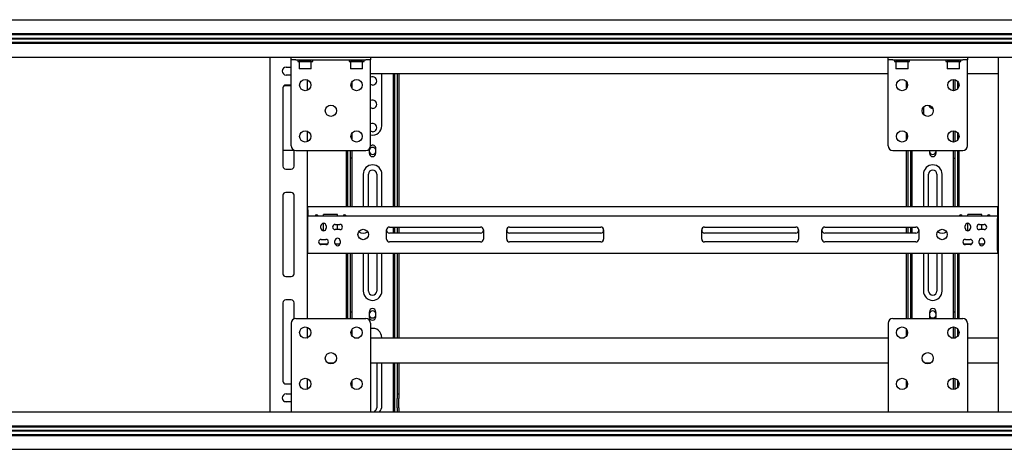
# Model space of a CAD drawing. Units: millimetres. Extents: x 0 to 420, y 0 to 297.
# Drawn here: x 72 to 107, y 184 to 200 of the extents above; entities that cross this region are included whole.
import ezdxf

# ---------------------------------------------------------------- set-up
doc = ezdxf.new("R2010")
doc.units = ezdxf.units.MM

msp = doc.modelspace()

# ---------------------------------------------------------------- linework, layer by layer
at = {"color": 7, "linetype": 'Continuous', "lineweight": 25}
for p, q in [((36.901, 199.5299), (114.551, 199.5299)), ((36.901, 199.0332), (114.551, 199.0332)), ((36.901, 198.9999), (114.551, 198.9999)), ((36.901, 198.8749), (114.551, 198.8749)), ((36.901, 198.8632), (114.551, 198.8632)), ((36.901, 198.8516), (114.551, 198.8516)), ((36.901, 198.7266), (114.551, 198.7266)), ((36.901, 198.6932), (114.551, 198.6932)), ((62.9543, 198.1966), (81.4344, 198.1966)), ((80.6677, 198.1966), (80.6677, 185.5299)), ((81.431, 198.0966), (81.431, 198.1966)), ((81.5977, 198.0966), (81.431, 198.0966)), ((81.431, 198.0186), (81.431, 198.0966)), ((81.431, 195.0299), (81.431, 198.0186)), ((81.4344, 198.1966), (81.5977, 198.1966)), ((81.5977, 198.1966), (84.0977, 198.1966)), ((81.5977, 198.0966), (84.0977, 198.0966)), ((81.6644, 198.0966), (81.6644, 198.0432)), ((81.6644, 198.0432), (82.1977, 198.0432)), ((81.7244, 198.0432), (81.7144, 198.0332)), ((81.7144, 198.0332), (81.7144, 197.7866)), ((82.1477, 198.0332), (81.7144, 198.0332)), ((82.1477, 198.0332), (82.1377, 198.0432)), ((82.1477, 197.7866), (82.1477, 198.0332)), ((82.1977, 198.0432), (82.1977, 198.0966)), ((83.4977, 198.0966), (83.4977, 198.0432)), ((83.4977, 198.0432), (84.031, 198.0432)), ((83.5577, 198.0432), (83.5477, 198.0332)), ((83.5477, 198.0332), (83.5477, 197.7866)), ((83.981, 198.0332), (83.5477, 198.0332)), ((83.981, 198.0332), (83.971, 198.0432)), ((83.981, 197.7866), (83.981, 198.0332)), ((84.031, 198.0432), (84.031, 198.0966)), ((84.0977, 198.1966), (84.261, 198.1966)), ((84.2644, 198.0966), (84.0977, 198.0966)), ((84.261, 198.1966), (102.7411, 198.1966)), ((84.2644, 198.1966), (84.2644, 198.0966)), ((84.2644, 198.0186), (84.2644, 198.0966)), ((84.2644, 195.0299), (84.2644, 198.0186)), ((102.7377, 198.0966), (102.7377, 198.1966)), ((102.9044, 198.0966), (102.7377, 198.0966)), ((102.7377, 198.0186), (102.7377, 198.0966)), ((102.7377, 195.0299), (102.7377, 198.0186)), ((102.7411, 198.1966), (102.9044, 198.1966)), ((102.9044, 198.1966), (105.4044, 198.1966)), ((102.9044, 198.0966), (105.4044, 198.0966)), ((102.971, 198.0966), (102.971, 198.0432)), ((102.971, 198.0432), (103.5044, 198.0432)), ((103.031, 198.0432), (103.021, 198.0332)), ((103.021, 198.0332), (103.021, 197.7866)), ((103.4544, 198.0332), (103.021, 198.0332)), ((103.4544, 198.0332), (103.4444, 198.0432)), ((103.4544, 197.7866), (103.4544, 198.0332)), ((103.5044, 198.0432), (103.5044, 198.0966)), ((104.8044, 198.0966), (104.8044, 198.0432)), ((104.8044, 198.0432), (105.3377, 198.0432)), ((104.8644, 198.0432), (104.8544, 198.0332)), ((104.8544, 198.0332), (104.8544, 197.7866)), ((105.2877, 198.0332), (104.8544, 198.0332)), ((105.2877, 198.0332), (105.2777, 198.0432)), ((105.2877, 197.7866), (105.2877, 198.0332)), ((105.3377, 198.0432), (105.3377, 198.0966)), ((105.4044, 198.1966), (105.5677, 198.1966)), ((105.571, 198.0966), (105.4044, 198.0966)), ((105.5677, 198.1966), (114.551, 198.1966)), ((105.571, 198.1966), (105.571, 198.0966)), ((105.571, 198.0186), (105.571, 198.0966)), ((105.571, 195.0299), (105.571, 198.0186)), ((106.6677, 198.1966), (106.6677, 185.5299)), ((81.251, 197.8382), (81.4177, 197.8382)), ((81.4177, 197.5549), (81.251, 197.5549)), ((81.4177, 197.8382), (81.431, 197.8376)), ((81.431, 197.5555), (81.4177, 197.5549)), ((81.7144, 197.7866), (81.7244, 197.7766)), ((81.7144, 197.7866), (82.1477, 197.7866)), ((82.1377, 197.7766), (81.7244, 197.7766)), ((82.1377, 197.7766), (82.1477, 197.7866)), ((83.5477, 197.7866), (83.5577, 197.7766)), ((83.5477, 197.7866), (83.981, 197.7866)), ((83.971, 197.7766), (83.5577, 197.7766)), ((83.971, 197.7766), (83.981, 197.7866)), ((84.2644, 197.6132), (102.7377, 197.6132)), ((84.6677, 195.7466), (84.6677, 197.6132)), ((85.0677, 197.6132), (85.0677, 195.2804)), ((85.1177, 197.6132), (85.1177, 195.2804)), ((85.2177, 197.6132), (85.2177, 192.8466)), ((85.2677, 197.6132), (85.2677, 192.8466)), ((103.021, 197.7866), (103.031, 197.7766)), ((103.021, 197.7866), (103.4544, 197.7866)), ((103.4444, 197.7766), (103.031, 197.7766)), ((103.4444, 197.7766), (103.4544, 197.7866)), ((104.8544, 197.7866), (104.8644, 197.7766)), ((104.8544, 197.7866), (105.2877, 197.7866)), ((105.2777, 197.7766), (104.8644, 197.7766)), ((105.2777, 197.7766), (105.2877, 197.7866)), ((105.571, 197.6132), (106.6677, 197.6132)), ((82.001, 197.3839), (82.001, 197.0092)), ((83.601, 197.0812), (83.601, 197.312)), ((103.401, 197.0812), (103.401, 197.312)), ((105.0677, 197.3965), (105.0677, 196.9966)), ((105.1177, 197.3911), (105.1177, 197.0021)), ((105.2177, 197.3325), (105.2177, 197.0606)), ((105.2677, 197.2329), (105.2677, 197.1602)), ((81.1344, 197.0966), (81.1344, 194.2966)), ((81.1835, 197.1827), (81.431, 197.1827)), ((81.431, 197.1966), (81.2344, 197.1966)), ((104.001, 196.4083), (104.001, 196.1515)), ((82.001, 195.5506), (82.001, 195.1759)), ((83.601, 195.2804), (83.601, 195.4787)), ((103.401, 195.2478), (103.401, 195.4787)), ((105.0677, 195.5632), (105.0677, 195.2804)), ((105.1177, 195.5577), (105.1177, 195.2804)), ((105.2177, 195.4992), (105.2177, 195.2273)), ((83.601, 195.2568), (83.601, 195.2804)), ((83.601, 195.2478), (83.601, 195.2568)), ((85.0677, 195.2804), (85.0677, 195.2568)), ((85.0677, 195.2568), (85.0677, 195.0563)), ((85.1177, 195.2804), (85.1177, 195.2568)), ((85.1177, 195.2568), (85.1177, 195.0563)), ((105.0677, 195.2804), (105.0677, 195.2568)), ((105.0677, 195.2568), (105.0677, 195.1633)), ((105.1177, 195.2804), (105.1177, 195.2568)), ((105.1177, 195.2568), (105.1177, 195.1688)), ((105.2677, 195.3996), (105.2677, 195.3269)), ((81.1344, 194.8727), (81.5344, 194.8727)), ((81.5344, 194.2966), (81.5344, 194.8757)), ((81.5977, 194.8632), (84.0977, 194.8632)), ((82.001, 194.8632), (82.001, 188.8632)), ((83.401, 192.8466), (83.401, 194.8632)), ((83.451, 192.8466), (83.451, 194.8632)), ((83.551, 194.5932), (83.551, 194.8632)), ((83.601, 194.5932), (83.601, 194.8632)), ((84.2144, 194.9109), (84.2144, 194.7632)), ((84.4544, 194.7632), (84.4544, 194.9299)), ((85.0677, 195.0563), (85.0677, 195.0328)), ((85.0677, 195.0328), (85.0677, 194.9799)), ((85.0677, 194.9799), (85.1177, 194.9799)), ((85.0677, 194.9799), (85.0677, 194.5932)), ((85.1177, 195.0563), (85.1177, 195.0328)), ((85.1177, 195.0328), (85.1177, 194.9799)), ((85.1177, 194.9799), (85.1177, 194.5932)), ((102.9044, 194.8632), (105.4044, 194.8632)), ((103.401, 192.8466), (103.401, 194.8632)), ((103.451, 192.8466), (103.451, 194.8632)), ((103.551, 194.5932), (103.551, 194.8632)), ((103.601, 194.5932), (103.601, 194.8632)), ((104.2144, 194.8632), (104.2144, 194.7632)), ((104.4544, 194.7632), (104.4544, 194.8632)), ((105.0677, 194.8632), (105.0677, 194.5932)), ((105.1177, 194.8632), (105.1177, 194.5932)), ((105.2177, 194.8632), (105.2177, 192.8466)), ((105.2677, 194.8632), (105.2677, 192.8466)), ((83.601, 194.5932), (83.551, 194.5932)), ((83.551, 194.4363), (83.551, 194.5932)), ((83.551, 194.4128), (83.551, 194.4363)), ((83.551, 192.8466), (83.551, 194.4128)), ((83.601, 194.4363), (83.601, 194.5932)), ((83.601, 194.4128), (83.601, 194.4363)), ((83.601, 192.8466), (83.601, 194.4128)), ((85.0677, 194.5932), (85.1177, 194.5932)), ((85.0677, 194.5932), (85.0677, 194.4363)), ((85.0677, 194.4363), (85.0677, 194.4128)), ((85.0677, 194.4128), (85.0677, 192.8466)), ((85.1177, 194.5932), (85.1177, 194.4363)), ((85.1177, 194.4363), (85.1177, 194.4128)), ((85.1177, 194.4128), (85.1177, 192.8466)), ((103.601, 194.5932), (103.551, 194.5932)), ((103.551, 194.4363), (103.551, 194.5932)), ((103.551, 194.4128), (103.551, 194.4363)), ((103.551, 192.8466), (103.551, 194.4128)), ((103.601, 194.4363), (103.601, 194.5932)), ((103.601, 194.4128), (103.601, 194.4363)), ((103.601, 192.8466), (103.601, 194.4128)), ((105.0677, 194.5932), (105.1177, 194.5932)), ((105.0677, 194.5932), (105.0677, 194.4363)), ((105.0677, 194.4363), (105.0677, 194.4128)), ((105.0677, 194.4128), (105.0677, 192.8466)), ((105.1177, 194.5932), (105.1177, 194.4363)), ((105.1177, 194.4363), (105.1177, 194.4128)), ((105.1177, 194.4128), (105.1177, 192.8466)), ((81.2344, 194.1966), (81.4344, 194.1966)), ((84.001, 194.0132), (84.001, 192.8466)), ((84.1844, 192.8466), (84.1844, 194.0132)), ((84.4844, 194.0132), (84.4844, 192.8466)), ((84.6677, 192.8466), (84.6677, 194.0132)), ((104.001, 194.0132), (104.001, 192.8466)), ((104.1844, 192.8466), (104.1844, 194.0132)), ((104.4844, 194.0132), (104.4844, 192.8466)), ((104.6677, 192.8466), (104.6677, 194.0132)), ((81.4344, 193.3632), (81.2344, 193.3632)), ((81.1344, 193.2632), (81.1344, 190.4632)), ((81.5344, 190.4632), (81.5344, 193.2632)), ((82.0177, 192.8466), (82.001, 192.8466)), ((82.0177, 192.7799), (82.001, 192.7799)), ((82.0177, 192.7466), (82.0177, 192.8466)), ((106.651, 192.8466), (82.0177, 192.8466)), ((82.0177, 192.7466), (82.0177, 192.5299)), ((106.651, 192.8466), (106.651, 192.7466)), ((106.651, 192.8466), (106.6677, 192.8466)), ((106.651, 192.7799), (106.6677, 192.7799)), ((106.651, 192.7466), (106.651, 192.5299)), ((82.0177, 192.5299), (82.001, 192.5299)), ((82.0177, 192.4632), (82.001, 192.4632)), ((82.0177, 192.4299), (82.0177, 192.5299)), ((82.0177, 192.5299), (106.651, 192.5299)), ((82.0177, 191.2966), (82.0177, 192.4299)), ((83.0844, 192.5799), (82.5844, 192.5799)), ((82.5844, 192.5299), (82.5844, 192.5799)), ((83.0844, 192.5299), (83.0844, 192.5799)), ((105.5844, 192.5299), (105.5844, 192.5799)), ((106.0844, 192.5799), (105.5844, 192.5799)), ((106.0844, 192.5299), (106.0844, 192.5799)), ((106.651, 192.5299), (106.651, 192.4299)), ((106.6677, 192.5299), (106.651, 192.5299)), ((106.6677, 192.4632), (106.651, 192.4632)), ((106.651, 191.2966), (106.651, 192.4299)), ((82.4927, 192.0882), (82.4927, 192.1716)), ((82.5844, 191.9966), (82.5844, 192.2632)), ((82.676, 192.1716), (82.676, 192.0882)), ((83.001, 192.2216), (83.1677, 192.2216)), ((83.1677, 192.0382), (83.001, 192.0382)), ((83.0844, 192.0382), (83.0844, 192.2216)), ((84.8344, 191.6966), (84.8344, 192.0299)), ((84.9344, 192.1299), (88.1927, 192.1299)), ((85.0677, 192.1299), (85.0677, 191.9132)), ((85.1177, 192.1299), (85.1177, 191.9132)), ((85.2177, 192.1299), (85.2177, 191.9132)), ((85.2677, 192.1299), (85.2677, 191.9132)), ((88.2927, 192.0299), (88.2927, 191.6966)), ((89.126, 191.6966), (89.126, 192.0299)), ((89.226, 192.1299), (92.4844, 192.1299)), ((92.5844, 192.0299), (92.5844, 191.6966)), ((96.0844, 191.6966), (96.0844, 192.0299)), ((96.1844, 192.1299), (99.4427, 192.1299)), ((99.5427, 192.0299), (99.5427, 191.6966)), ((100.376, 191.6966), (100.376, 192.0299)), ((100.476, 192.1299), (103.7344, 192.1299)), ((103.401, 191.9132), (103.401, 192.1299)), ((103.451, 191.9132), (103.451, 192.1299)), ((103.551, 191.9132), (103.551, 192.1299)), ((103.601, 191.9132), (103.601, 192.1299)), ((103.8344, 192.0299), (103.8344, 191.6966)), ((105.4927, 192.0882), (105.4927, 192.1716)), ((105.5844, 191.9966), (105.5844, 192.2632)), ((105.676, 192.1716), (105.676, 192.0882)), ((106.001, 192.2216), (106.1677, 192.2216)), ((106.1677, 192.0382), (106.001, 192.0382)), ((106.0844, 192.0382), (106.0844, 192.2216)), ((82.001, 191.5799), (82.0177, 191.5799)), ((82.501, 191.6882), (82.6677, 191.6882)), ((82.9927, 191.5549), (82.9927, 191.6382)), ((83.176, 191.6382), (83.176, 191.5549)), ((88.1927, 191.9132), (84.9344, 191.9132)), ((88.1927, 191.5966), (84.9344, 191.5966)), ((92.4844, 191.9132), (89.226, 191.9132)), ((92.4844, 191.5966), (89.226, 191.5966)), ((99.4427, 191.9132), (96.1844, 191.9132)), ((99.4427, 191.5966), (96.1844, 191.5966)), ((103.7344, 191.9132), (100.476, 191.9132)), ((103.7344, 191.5966), (100.476, 191.5966)), ((105.501, 191.6882), (105.6677, 191.6882)), ((105.9927, 191.5549), (105.9927, 191.6382)), ((106.176, 191.6382), (106.176, 191.5549)), ((106.651, 191.5799), (106.6677, 191.5799)), ((82.001, 191.5132), (82.0177, 191.5132)), ((82.001, 191.2632), (82.0177, 191.2632)), ((82.0177, 191.1966), (82.0177, 191.2966)), ((82.7059, 191.5132), (82.4629, 191.5132)), ((82.6677, 191.5049), (82.501, 191.5049)), ((83.166, 191.5132), (83.0027, 191.5132)), ((105.7059, 191.5132), (105.4629, 191.5132)), ((105.6677, 191.5049), (105.501, 191.5049)), ((106.166, 191.5132), (106.0027, 191.5132)), ((106.651, 191.5132), (106.6677, 191.5132)), ((106.651, 191.2966), (106.651, 191.1966)), ((106.651, 191.2632), (106.6677, 191.2632)), ((82.0177, 191.1966), (82.001, 191.1966)), ((82.0177, 191.1966), (106.651, 191.1966)), ((83.401, 188.8632), (83.401, 191.1966)), ((83.451, 188.8632), (83.451, 191.1966)), ((83.551, 189.3949), (83.551, 191.1966)), ((83.601, 189.3949), (83.601, 191.1966)), ((84.001, 191.1966), (84.001, 189.8466)), ((84.1844, 189.8466), (84.1844, 191.1966)), ((84.4844, 191.1966), (84.4844, 189.8466)), ((84.6677, 189.8466), (84.6677, 191.1966)), ((85.0677, 191.1966), (85.0677, 189.3949)), ((85.1177, 191.1966), (85.1177, 189.3949)), ((85.2177, 191.1966), (85.2177, 188.1799)), ((85.2677, 191.1966), (85.2677, 188.1799)), ((103.401, 188.8632), (103.401, 191.1966)), ((103.451, 188.8632), (103.451, 191.1966)), ((103.551, 189.3949), (103.551, 191.1966)), ((103.601, 189.3949), (103.601, 191.1966)), ((104.001, 191.1966), (104.001, 189.8466)), ((104.1844, 189.8466), (104.1844, 191.1966)), ((104.4844, 191.1966), (104.4844, 189.8466)), ((104.6677, 189.8466), (104.6677, 191.1966)), ((105.0677, 191.1966), (105.0677, 189.3949)), ((105.1177, 191.1966), (105.1177, 189.3949)), ((105.2177, 191.1966), (105.2177, 188.8632)), ((105.2677, 191.1966), (105.2677, 188.8632)), ((106.6677, 191.1966), (106.651, 191.1966)), ((81.2344, 190.3632), (81.4344, 190.3632)), ((81.4344, 189.5299), (81.2344, 189.5299)), ((81.1344, 189.4299), (81.1344, 186.6299)), ((81.5344, 188.8507), (81.5344, 189.4299)), ((83.551, 189.3242), (83.551, 189.3949)), ((83.551, 189.1917), (83.551, 189.3242)), ((83.551, 189.1799), (83.551, 189.1917)), ((83.551, 189.0966), (83.551, 189.1799)), ((83.601, 189.3242), (83.601, 189.3949)), ((83.601, 189.1917), (83.601, 189.3242)), ((83.601, 189.1799), (83.601, 189.1917)), ((83.601, 189.0966), (83.601, 189.1799)), ((85.0677, 189.3949), (85.0677, 189.3242)), ((85.0677, 189.3242), (85.0677, 189.1917)), ((85.0677, 189.1917), (85.0677, 189.1799)), ((85.0677, 189.1799), (85.0677, 189.0966)), ((85.1177, 189.3949), (85.1177, 189.3242)), ((85.1177, 189.3242), (85.1177, 189.1917)), ((85.1177, 189.1917), (85.1177, 189.1799)), ((85.1177, 189.1799), (85.1177, 189.0966)), ((103.551, 189.3242), (103.551, 189.3949)), ((103.551, 189.1917), (103.551, 189.3242)), ((103.551, 189.1799), (103.551, 189.1917)), ((103.551, 189.0966), (103.551, 189.1799)), ((103.601, 189.3242), (103.601, 189.3949)), ((103.601, 189.1917), (103.601, 189.3242)), ((103.601, 189.1799), (103.601, 189.1917)), ((103.601, 189.0966), (103.601, 189.1799)), ((105.0677, 189.3949), (105.0677, 189.3242)), ((105.0677, 189.3242), (105.0677, 189.1917)), ((105.0677, 189.1917), (105.0677, 189.1799)), ((105.0677, 189.1799), (105.0677, 189.0966)), ((105.1177, 189.3949), (105.1177, 189.3242)), ((105.1177, 189.3242), (105.1177, 189.1917)), ((105.1177, 189.1917), (105.1177, 189.1799)), ((105.1177, 189.1799), (105.1177, 189.0966)), ((81.5977, 188.8632), (84.0977, 188.8632)), ((83.601, 189.0966), (83.551, 189.0966)), ((83.551, 189.0917), (83.551, 189.0966)), ((83.551, 188.9344), (83.551, 189.0917)), ((83.551, 188.8632), (83.551, 188.9344)), ((83.601, 189.0917), (83.601, 189.0966)), ((83.601, 188.9344), (83.601, 189.0917)), ((83.601, 188.8632), (83.601, 188.9344)), ((84.2144, 189.0966), (84.2144, 188.9299)), ((84.4544, 188.9299), (84.4544, 189.0966)), ((85.1177, 189.0966), (85.0677, 189.0966)), ((85.0677, 189.0966), (85.0677, 189.0917)), ((85.0677, 189.0917), (85.0677, 188.9344)), ((85.0677, 188.9344), (85.0677, 188.6987)), ((85.1177, 189.0966), (85.1177, 189.0917)), ((85.1177, 189.0917), (85.1177, 188.9344)), ((85.1177, 188.9344), (85.1177, 188.6987)), ((102.9044, 188.8632), (105.4044, 188.8632)), ((103.601, 189.0966), (103.551, 189.0966)), ((103.551, 189.0917), (103.551, 189.0966)), ((103.551, 188.9344), (103.551, 189.0917)), ((103.551, 188.8632), (103.551, 188.9344)), ((103.601, 189.0917), (103.601, 189.0966)), ((103.601, 188.9344), (103.601, 189.0917)), ((103.601, 188.8632), (103.601, 188.9344)), ((104.2144, 189.0966), (104.2144, 188.9299)), ((104.4544, 188.9299), (104.4544, 189.0966)), ((105.1177, 189.0966), (105.0677, 189.0966)), ((105.0677, 189.0966), (105.0677, 189.0917)), ((105.0677, 189.0917), (105.0677, 188.9344)), ((105.0677, 188.9344), (105.0677, 188.8632)), ((105.1177, 189.0966), (105.1177, 189.0917)), ((105.1177, 189.0917), (105.1177, 188.9344)), ((105.1177, 188.9344), (105.1177, 188.8632)), ((81.431, 188.6966), (81.431, 185.7079)), ((82.001, 188.5506), (82.001, 188.1759)), ((83.601, 188.2478), (83.601, 188.4787)), ((84.2644, 188.6966), (84.2644, 185.7079)), ((85.0677, 188.6987), (85.0677, 188.1799)), ((85.1177, 188.6987), (85.1177, 188.1799)), ((102.7377, 188.6966), (102.7377, 185.7079)), ((103.401, 188.2478), (103.401, 188.4787)), ((105.0677, 188.5632), (105.0677, 188.1799)), ((105.1177, 188.5577), (105.1177, 188.1799)), ((105.2177, 188.4992), (105.2177, 188.2273)), ((105.571, 188.6966), (105.571, 185.7079)), ((82.001, 188.1799), (82.011, 188.1799)), ((83.6844, 188.1799), (83.8443, 188.1799)), ((84.2644, 188.1799), (102.7377, 188.1799)), ((103.1578, 188.1799), (103.3176, 188.1799)), ((104.9911, 188.1799), (105.151, 188.1799)), ((105.2677, 188.3996), (105.2677, 188.3269)), ((105.571, 188.1799), (106.6677, 188.1799)), ((82.7372, 187.2799), (82.9583, 187.2799)), ((84.2644, 187.2799), (102.7377, 187.2799)), ((84.4844, 187.2799), (84.4844, 185.6799)), ((84.6677, 185.7466), (84.6677, 187.2799)), ((85.0677, 187.2799), (85.0677, 186.0799)), ((85.1177, 187.2799), (85.1177, 186.0799)), ((85.2177, 187.2799), (85.2177, 186.2132)), ((85.2677, 187.2799), (85.2677, 186.2132)), ((104.0438, 187.2799), (104.2649, 187.2799)), ((104.1844, 187.2488), (104.1844, 187.2799)), ((105.571, 187.2799), (106.6677, 187.2799)), ((82.001, 186.7173), (82.001, 186.3426)), ((105.0677, 186.7299), (105.0677, 186.3299)), ((105.1177, 186.7244), (105.1177, 186.3354)), ((105.2177, 186.6659), (105.2177, 186.3939)), ((81.2344, 186.5299), (81.431, 186.5299)), ((83.601, 186.4145), (83.601, 186.6453)), ((103.401, 186.4145), (103.401, 186.6453)), ((105.2677, 186.5663), (105.2677, 186.4935)), ((81.251, 186.1716), (81.4177, 186.1716)), ((81.4177, 186.1716), (81.431, 186.1709)), ((85.0677, 186.0799), (85.1177, 186.0799)), ((85.0677, 186.0799), (85.0677, 185.8466)), ((85.1177, 186.0799), (85.1177, 185.8466)), ((85.2177, 186.2132), (85.2177, 186.1799)), ((85.2177, 186.1799), (85.2677, 186.1799)), ((85.2177, 186.1799), (85.2177, 186.0132)), ((85.2177, 185.6799), (85.2177, 186.0132)), ((85.2677, 186.2132), (85.2677, 186.1799)), ((85.2677, 186.1799), (85.2677, 186.0132)), ((85.2677, 185.6799), (85.2677, 186.0132)), ((81.2021, 185.897), (81.431, 185.897)), ((81.4177, 185.8882), (81.251, 185.8882)), ((81.431, 185.8889), (81.4177, 185.8882)), ((81.431, 185.7079), (81.431, 185.5299)), ((84.2644, 185.7079), (84.2644, 185.5299)), ((85.0677, 185.8466), (85.0677, 185.5299)), ((85.1177, 185.8466), (85.1177, 185.5299)), ((85.2177, 185.6799), (85.2177, 185.5299)), ((85.2677, 185.6799), (85.2677, 185.5299)), ((102.7377, 185.7079), (102.7377, 185.5299)), ((105.571, 185.7079), (105.571, 185.5299)), ((36.901, 185.5299), (114.551, 185.5299)), ((36.901, 185.0332), (114.551, 185.0332)), ((36.901, 184.9999), (114.551, 184.9999)), ((36.901, 184.8749), (114.551, 184.8749)), ((36.901, 184.8632), (114.551, 184.8632)), ((36.901, 184.8516), (114.551, 184.8516)), ((36.901, 184.7266), (114.551, 184.7266)), ((36.901, 184.6932), (114.551, 184.6932)), ((36.901, 184.1966), (114.551, 184.1966))]:
    msp.add_line(p, q, dxfattribs=at)
at = {"color": 7, "linetype": 'Continuous', "lineweight": 25, "flags": 128}
for points in [[(84.3344, 197.1966), (84.2921, 197.2027), (84.2644, 197.2139)], [(84.3344, 196.3632), (84.2921, 196.3693), (84.2644, 196.3806)], [(84.3344, 195.5299), (84.2921, 195.536), (84.2644, 195.5472)], [(104.2144, 188.9299), (104.2202, 188.8928), (104.2346, 188.8632)], [(104.4342, 188.8632), (104.4485, 188.8928), (104.4544, 188.9299)]]:
    msp.add_lwpolyline(points, dxfattribs=at)
at = {"color": 7, "linetype": 'Continuous', "lineweight": 25}
for centre, radius in [((81.931, 197.1966), 0.2), ((83.7644, 197.1966), 0.2), ((103.2377, 197.1966), 0.2), ((105.071, 197.1966), 0.2), ((82.8477, 196.2799), 0.2), ((104.1544, 196.2799), 0.2), ((81.931, 195.3632), 0.2), ((83.7644, 195.3632), 0.2), ((103.2377, 195.3632), 0.2), ((105.071, 195.3632), 0.2), ((84.001, 191.8632), 0.1867), ((104.6677, 191.8632), 0.1867), ((81.931, 188.3632), 0.2), ((83.7644, 188.3632), 0.2), ((103.2377, 188.3632), 0.2), ((105.071, 188.3632), 0.2), ((82.8477, 187.4466), 0.2), ((104.1544, 187.4466), 0.2), ((81.931, 186.5299), 0.2), ((83.7644, 186.5299), 0.2), ((103.2377, 186.5299), 0.2), ((105.071, 186.5299), 0.2)]:
    msp.add_circle(centre, radius, dxfattribs=at)
for centre, radius, start, end in [((81.251, 197.6966), 0.1417, 90, 270), ((84.3344, 197.3466), 0.15, 270, 117.81814), ((81.2344, 197.0966), 0.1, 90, 180), ((84.3344, 196.5132), 0.15, 270, 117.81814), ((104.3344, 196.5132), 0.15, 194.01456, 270), ((84.3344, 195.6799), 0.15, 270, 117.81814), ((84.3344, 195.7466), 0.3333, 257.87765, 0), ((81.5977, 195.0299), 0.1667, 180, 270), ((84.0977, 195.0299), 0.1667, 270, 0), ((84.3344, 194.8466), 0.125, 16.2602, 163.7398), ((84.3344, 194.8466), 0.125, 196.2602, 270), ((84.3344, 194.7632), 0.12, 180, 360), ((84.3344, 194.9299), 0.12, 360, 125.69678), ((84.3344, 194.8466), 0.125, 270, 343.7398), ((102.9044, 195.0299), 0.1667, 180, 270), ((104.3344, 194.8466), 0.125, 196.2602, 270), ((104.3344, 194.7632), 0.12, 180, 360), ((104.3344, 194.8466), 0.125, 270, 343.7398), ((105.4044, 195.0299), 0.1667, 270, 0), ((81.2344, 194.2966), 0.1, 180, 270), ((81.4344, 194.2966), 0.1, 270, 0), ((84.3344, 194.0132), 0.3333, 0, 180), ((84.3344, 194.0132), 0.15, 0, 180), ((104.3344, 194.0132), 0.3333, 0, 180), ((104.3344, 194.0132), 0.15, 0, 180), ((81.2344, 193.2632), 0.1, 90, 180), ((81.4344, 193.2632), 0.1, 0, 90), ((82.3344, 192.5132), 0.055, 17.6397, 162.3603), ((83.3344, 192.5132), 0.055, 17.6397, 162.3603), ((105.3344, 192.5132), 0.055, 17.6397, 162.3603), ((106.3344, 192.5132), 0.055, 17.6397, 162.3603), ((82.5844, 192.1716), 0.0917, 0, 180), ((82.5844, 192.0882), 0.0917, 180, 0), ((83.001, 192.1299), 0.0917, 90, 270), ((83.1677, 192.1299), 0.0917, 270, 90), ((84.001, 192.1799), 0.2733, 234.05331, 305.94669), ((84.9344, 192.0299), 0.1, 90, 180), ((84.9344, 192.0132), 0.1, 180, 270), ((88.1927, 192.0299), 0.1, 0, 90), ((88.1927, 192.0132), 0.1, 270, 0), ((89.226, 192.0299), 0.1, 90, 180), ((89.226, 192.0132), 0.1, 180, 270), ((92.4844, 192.0299), 0.1, 0, 90), ((92.4844, 192.0132), 0.1, 270, 0), ((96.1844, 192.0299), 0.1, 90, 180), ((96.1844, 192.0132), 0.1, 180, 270), ((99.4427, 192.0299), 0.1, 0, 90), ((99.4427, 192.0132), 0.1, 270, 0), ((100.476, 192.0299), 0.1, 90, 180), ((100.476, 192.0132), 0.1, 180, 270), ((103.7344, 192.0299), 0.1, 0, 90), ((103.7344, 192.0132), 0.1, 270, 0), ((104.6677, 192.1799), 0.2733, 234.05331, 305.94669), ((105.5844, 192.1716), 0.0917, 0, 180), ((105.5844, 192.0882), 0.0917, 180, 0), ((106.001, 192.1299), 0.0917, 90, 270), ((106.1677, 192.1299), 0.0917, 270, 90), ((82.501, 191.5966), 0.0917, 90, 270), ((82.6677, 191.5966), 0.0917, 270, 90), ((83.0844, 191.6382), 0.0917, 0, 180), ((84.9344, 191.6966), 0.1, 180, 270), ((88.1927, 191.6966), 0.1, 270, 0), ((89.226, 191.6966), 0.1, 180, 270), ((92.4844, 191.6966), 0.1, 270, 0), ((96.1844, 191.6966), 0.1, 180, 270), ((99.4427, 191.6966), 0.1, 270, 0), ((100.476, 191.6966), 0.1, 180, 270), ((103.7344, 191.6966), 0.1, 270, 0), ((105.501, 191.5966), 0.0917, 90, 270), ((105.6677, 191.5966), 0.0917, 270, 90), ((106.0844, 191.6382), 0.0917, 0, 180), ((83.0844, 191.5549), 0.0917, 180, 0), ((106.0844, 191.5549), 0.0917, 180, 0), ((81.2344, 190.4632), 0.1, 180, 270), ((81.4344, 190.4632), 0.1, 270, 0), ((84.3344, 189.8466), 0.3333, 180, 360), ((84.3344, 189.8466), 0.15, 180, 0), ((104.3344, 189.8466), 0.3333, 180, 360), ((104.3344, 189.8466), 0.15, 180, 0), ((81.2344, 189.4299), 0.1, 90, 180), ((81.4344, 189.4299), 0.1, 0, 90), ((84.3344, 189.0966), 0.12, 360, 180), ((84.3344, 189.0132), 0.125, 16.2602, 163.7398), ((104.3344, 189.0966), 0.12, 360, 180), ((104.3344, 189.0132), 0.125, 16.2602, 163.7398), ((81.5977, 188.6966), 0.1667, 90, 180), ((84.0977, 188.6966), 0.1667, 0, 90), ((84.3344, 189.0132), 0.125, 196.2602, 270), ((84.3344, 188.9299), 0.12, 180, 360), ((84.3344, 189.0132), 0.125, 270, 343.7398), ((102.9044, 188.6966), 0.1667, 90, 180), ((104.3344, 189.0132), 0.125, 196.2602, 270), ((104.3344, 189.0132), 0.125, 270, 343.7398), ((105.4044, 188.6966), 0.1667, 0, 90), ((84.3344, 188.1799), 0.3333, 360, 102.12235), ((81.2344, 186.6299), 0.1, 180, 270), ((81.251, 186.0299), 0.1417, 90, 270), ((84.3344, 185.6799), 0.15, 242.18186, 0), ((84.3344, 185.7466), 0.3333, 319.4584, 360)]:
    msp.add_arc(centre, radius, start, end, dxfattribs=at)

doc.saveas('drawing.dxf')
